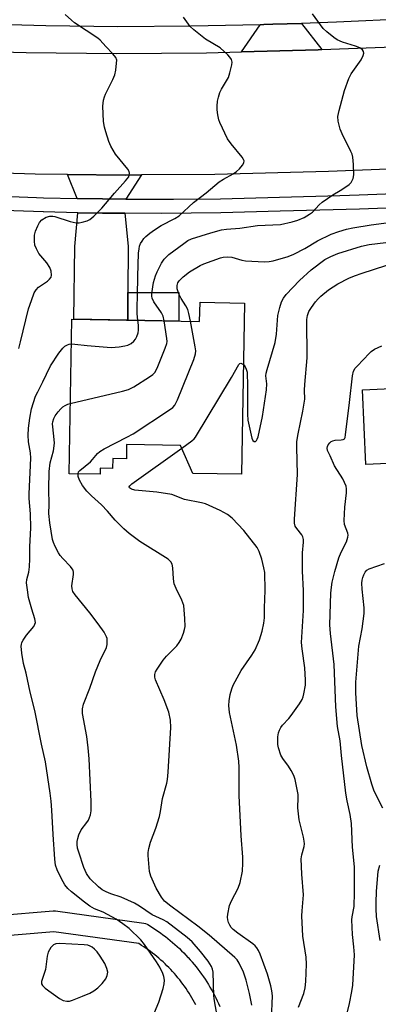
# Model space of a CAD drawing. Units: inches. Extents: x 1261763 to 1267763, y 509453 to 513454.
# Drawn here: x 1263336 to 1263438, y 512457 to 512738 of the extents above; entities that cross this region are included whole.
import ezdxf

# ---------------------------------------------------------------- set-up
doc = ezdxf.new("R2010")
doc.units = ezdxf.units.IN
doc.header["$MEASUREMENT"] = 0
for name, color, linetype in [('BLDG-Footprint', 5, 'Continuous'), ('TRANS-Driveway', 251, 'Continuous'), ('TRANS-Non Street Sidewalk', 7, 'Continuous'), ('TRANS-Road', 130, 'Continuous'), ('TRANS-Street Sidewalk', 7, 'Continuous'), ('Undefined', 1, 'Continuous')]:
    doc.layers.add(name, color=color, linetype=linetype)

msp = doc.modelspace()

# ---------------------------------------------------------------- linework, layer by layer
at = {"layer": 'BLDG-Footprint'}
for points, elevation in [([(1263478.77, 512663.75), (1263480.13, 512632.81), (1263484.28, 512632.99), (1263485.15, 512613.34), (1263434.86, 512611.12), (1263433.92, 512632.47), (1263454.71, 512633.39), (1263453.42, 512662.63)], 392.55), ([(1263400.15, 512657.27), (1263399.28, 512608.26), (1263385.34, 512608.51), (1263381.77, 512616.55), (1263366.38, 512616.82), (1263366.31, 512612.73), (1263362.43, 512612.8), (1263362.38, 512609.97), (1263358.83, 512610.03), (1263358.8, 512608.26), (1263349.9, 512608.42), (1263350.69, 512652.68), (1263387.29, 512652.02), (1263387.39, 512657.5)], 385.79)]:
    msp.add_lwpolyline(points, close=True, dxfattribs=dict(at, elevation=elevation))
at = {"layer": 'TRANS-Driveway'}
for points in [[(1263422.28, 512729.83), (1263421.19, 512729.79), (1263399.23, 512729.19), (1263404.58, 512736.95), (1263405.62, 512736.97), (1263408.26, 512737.06), (1263416.48, 512737.34)], [(1263370.61, 512693.95), (1263366.12, 512687.03), (1263359.52, 512687.07), (1263352.21, 512687.22), (1263349.43, 512694.11), (1263365.93, 512693.92)], [(1263365.87, 512682.97), (1263366.82, 512673.54), (1263366.77, 512660.34), (1263366.74, 512652.39), (1263351.32, 512652.67), (1263351.53, 512673.51), (1263352.45, 512683.15), (1263359.47, 512683)]]:
    msp.add_lwpolyline(points, close=True, dxfattribs=at)
at = {"layer": 'TRANS-Non Street Sidewalk'}
msp.add_lwpolyline([(1263366.74, 512652.39), (1263366.77, 512660.34), (1263381.33, 512660.28), (1263381.3, 512652.13)], close=True, dxfattribs=at)
at = {"layer": 'TRANS-Road'}
msp.add_lwpolyline([(1263323.1, 512729.38), (1263337.68, 512728.98), (1263363.45, 512728.73), (1263389.21, 512728.92), (1263399.23, 512729.19), (1263421.19, 512729.79), (1263422.28, 512729.83), (1263490.92, 512732.42), (1263492.48, 512697.61), (1263424.16, 512694.89), (1263391.67, 512694.07), (1263370.61, 512693.95), (1263365.93, 512693.92), (1263349.43, 512694.11), (1263340.2, 512694.22), (1263321.62, 512694.77)], dxfattribs=at)
at = {"layer": 'TRANS-Street Sidewalk'}
for points in [[(1263447.32, 512738.67), (1263426.48, 512737.68), (1263416.48, 512737.34), (1263408.26, 512737.06), (1263405.62, 512736.97), (1263404.58, 512736.95), (1263384.76, 512736.52), (1263363.88, 512736.34), (1263343.26, 512736.62), (1263322.67, 512737.19), (1263316.94, 512737.43), (1263304.4, 512737.94), (1263302.08, 512738.04), (1263281.5, 512739.18)], [(1263325.71, 512688.05), (1263340.63, 512687.5), (1263342.64, 512687.43), (1263352.21, 512687.22), (1263359.52, 512687.07), (1263366.12, 512687.03), (1263376.4, 512686.98), (1263379.83, 512687.02), (1263393.28, 512687.16), (1263410.18, 512687.6), (1263427.42, 512688.09), (1263432.9, 512688.24), (1263455.61, 512689.1)], [(1263445.96, 512684.67), (1263433.04, 512684.18), (1263410.29, 512683.54), (1263393.35, 512683.09), (1263376.41, 512682.92), (1263365.87, 512682.97), (1263359.47, 512683), (1263352.45, 512683.15), (1263342.64, 512683.36), (1263342.53, 512683.36), (1263325.6, 512683.99)]]:
    msp.add_lwpolyline(points, dxfattribs=at)
for points in [[(1263297.45, 512479.27, 0), (1263345.38, 512483.31, 0), (1263345.63, 512483.32, 0), (1263346.04, 512483.29, 0), (1263371.29, 512479.78, 0), (1263371.77, 512479.67, 0), (1263372.22, 512479.49, 0), (1263372.45, 512479.37, 0), (1263373.83, 512478.52, 0), (1263373.9, 512478.47, 0), (1263374.62, 512478.01, 0), (1263375.35, 512477.51, 0), (1263376.07, 512477, 0), (1263376.78, 512476.48, 0), (1263377.48, 512475.96, 0), (1263378.15, 512475.43, 0), (1263378.2, 512475.39, 0), (1263378.86, 512474.85, 0), (1263379.51, 512474.3, 0), (1263379.56, 512474.27, 0), (1263380.2, 512473.7, 0), (1263380.86, 512473.11, 0), (1263381.5, 512472.51, 0), (1263382.13, 512471.89, 0), (1263382.75, 512471.27, 0), (1263383.37, 512470.64, 0), (1263383.95, 512470.01, 0), (1263383.99, 512469.96, 0), (1263384.56, 512469.33, 0), (1263385.12, 512468.68, 0), (1263385.15, 512468.64, 0), (1263385.7, 512467.98, 0), (1263386.26, 512467.3, 0), (1263386.8, 512466.6, 0), (1263387.33, 512465.9, 0), (1263387.84, 512465.19, 0), (1263388.35, 512464.46, 0), (1263388.84, 512463.73, 0), (1263389.32, 512462.99, 0), (1263389.79, 512462.23, 0), (1263390.24, 512461.49, 0), (1263390.66, 512460.75, 0), (1263390.7, 512460.69, 0), (1263391.11, 512459.94, 0), (1263391.52, 512459.16, 0), (1263391.92, 512458.38, 0), (1263392.3, 512457.59, 0), (1263392.67, 512456.78, 0), (1263393.03, 512455.98, 0)], [(1263386.2, 512456.39, 0), (1263385.83, 512457.09, 0), (1263385.45, 512457.78, 0), (1263385.07, 512458.43, 0), (1263384.66, 512459.13, 0), (1263384.27, 512459.76, 0), (1263383.83, 512460.42, 0), (1263383.41, 512461.05, 0), (1263382.94, 512461.72, 0), (1263382.5, 512462.33, 0), (1263382.02, 512462.97, 0), (1263381.57, 512463.55, 0), (1263381.06, 512464.19, 0), (1263380.56, 512464.79, 0), (1263380.06, 512465.36, 0), (1263379.54, 512465.94, 0), (1263379, 512466.52, 0), (1263378.47, 512467.07, 0), (1263377.92, 512467.62, 0), (1263377.37, 512468.16, 0), (1263376.8, 512468.69, 0), (1263376.22, 512469.21, 0), (1263375.62, 512469.73, 0), (1263375.05, 512470.22, 0), (1263374.43, 512470.72, 0), (1263373.83, 512471.19, 0), (1263373.2, 512471.67, 0), (1263372.58, 512472.12, 0), (1263371.94, 512472.57, 0), (1263371.29, 512473.01, 0), (1263370.65, 512473.43, 0), (1263369.84, 512473.93, 0), (1263345.55, 512477.3, 0), (1263297.89, 512473.29, 0)]]:
    msp.add_polyline3d(points, dxfattribs=at)
at = {"layer": 'Undefined'}
for points, elevation in [([(1263335.58, 512644.26), (1263335.98, 512646.21), (1263338.31, 512655.63), (1263339.13, 512658.06), (1263339.95, 512660.18), (1263340.48, 512661.1), (1263341.16, 512661.85), (1263343.7, 512663.54), (1263344.32, 512664.08), (1263344.75, 512664.73), (1263344.87, 512665.26), (1263344.81, 512666.39), (1263344.45, 512667.44), (1263343.56, 512668.78), (1263341.3, 512671.51), (1263340.59, 512672.77), (1263340.15, 512673.82), (1263339.98, 512674.97), (1263340.06, 512676.75), (1263340.31, 512677.87), (1263340.93, 512679.41), (1263341.47, 512680.36), (1263342.14, 512681.08), (1263343.37, 512681.86), (1263344.45, 512682.18), (1263345.29, 512682.19), (1263345.83, 512682.07), (1263350.26, 512680.61), (1263351.95, 512680.21), (1263352.8, 512680.24), (1263353.66, 512680.41), (1263355.06, 512680.84), (1263355.85, 512681.21), (1263356.98, 512682.12), (1263359.27, 512684.44), (1263362.96, 512688.77), (1263366.11, 512692.3), (1263366.97, 512693.44), (1263367.16, 512693.93), (1263367.21, 512694.43), (1263367.1, 512694.92), (1263366.7, 512695.64), (1263363.24, 512699.92), (1263361.9, 512702.22), (1263361.31, 512703.56), (1263360.44, 512706.29), (1263360.07, 512707.66), (1263359.79, 512709.25), (1263359.62, 512713.64), (1263359.76, 512715.31), (1263360.02, 512716.3), (1263360.33, 512717.08), (1263362.42, 512721.23), (1263362.98, 512722.56), (1263363.28, 512723.96), (1263363.53, 512725.95), (1263363.54, 512726.78), (1263363.33, 512727.54), (1263362.46, 512728.65), (1263360.4, 512730.73), (1263358.77, 512732.53), (1263358.14, 512733.09), (1263351.48, 512737.48), (1263350.6, 512738.21), (1263348.81, 512739.92)], 380), ([(1263377.12, 512652.2), (1263376.8, 512653.51), (1263376.36, 512654.49), (1263374.17, 512657.62), (1263373.68, 512658.65), (1263373.58, 512659.22), (1263373.58, 512660.05), (1263374.1, 512663.13), (1263374.66, 512665.05), (1263375.11, 512666.22), (1263376.36, 512668.67), (1263377.09, 512669.81), (1263377.77, 512670.56), (1263378.44, 512671.14), (1263382.72, 512674.36), (1263383.95, 512675.18), (1263384.98, 512675.65), (1263390.49, 512677.41), (1263393.52, 512678.23), (1263395, 512678.45), (1263398.83, 512678.68), (1263403.86, 512679.44), (1263410.43, 512679.78), (1263413.73, 512680.49), (1263415.38, 512680.98), (1263417.24, 512681.81), (1263418.74, 512682.68), (1263419.56, 512683.34), (1263421.49, 512685.42), (1263422.33, 512686.17), (1263425.36, 512688.25), (1263427.5, 512689.49), (1263429.41, 512690.71), (1263430.08, 512691.22), (1263430.64, 512691.8), (1263431.25, 512692.92), (1263431.46, 512693.99), (1263431.36, 512696.96), (1263431.14, 512699.02), (1263430.9, 512699.86), (1263430.56, 512700.67), (1263428.12, 512705.73), (1263427.53, 512707.08), (1263426.95, 512709.3), (1263426.84, 512710.7), (1263427.18, 512712.35), (1263428.77, 512718.12), (1263430, 512721.59), (1263430.65, 512722.85), (1263433.49, 512726.9), (1263434.13, 512728.12), (1263434.29, 512728.83), (1263434.19, 512729.3), (1263433.92, 512729.72), (1263433.14, 512730.3), (1263431.92, 512730.81), (1263428.14, 512731.97), (1263426.66, 512732.65), (1263425.71, 512733.27), (1263423.66, 512734.91), (1263422.6, 512735.89), (1263419.56, 512740.03)], 384), ([(1263369.61, 512652.34), (1263369.41, 512654.19), (1263369.36, 512656.05), (1263369.49, 512659.4), (1263369.55, 512664.85), (1263369.81, 512671.6), (1263369.93, 512672.76), (1263370.1, 512673.55), (1263370.38, 512674.32), (1263370.8, 512675.04), (1263371.29, 512675.72), (1263371.89, 512676.34), (1263373.04, 512677.27), (1263374.41, 512678.25), (1263376.28, 512679.44), (1263380.19, 512681.45), (1263381.38, 512682.21), (1263385.53, 512686.03), (1263389.17, 512688.85), (1263392.92, 512691.97), (1263394.07, 512692.76), (1263396.84, 512694.27), (1263397.81, 512694.89), (1263398.65, 512695.66), (1263399.56, 512696.71), (1263399.94, 512697.38), (1263400, 512697.95), (1263399.87, 512698.35), (1263399.45, 512699.04), (1263396.26, 512702.82), (1263395.28, 512704.24), (1263393.04, 512708.94), (1263392.77, 512709.75), (1263392.49, 512711.14), (1263392.31, 512712.55), (1263392.28, 512713.68), (1263392.41, 512715.08), (1263392.65, 512716.18), (1263393.11, 512717.51), (1263393.56, 512718.54), (1263395.52, 512721.81), (1263395.96, 512723.17), (1263396.48, 512725.42), (1263396.56, 512726.23), (1263396.41, 512726.99), (1263395.95, 512727.67), (1263395.36, 512728.32), (1263393.19, 512730.36), (1263389, 512732.86), (1263385.6, 512735.49), (1263384.6, 512736.48), (1263382.71, 512739.14)], 382), ([(1263384.62, 512652.07), (1263384.17, 512654.34), (1263383.87, 512655.47), (1263383.36, 512656.51), (1263381.95, 512658.62), (1263381.29, 512659.95), (1263380.84, 512661.33), (1263380.86, 512662.33), (1263381.06, 512663.06), (1263381.42, 512663.68), (1263382.56, 512664.83), (1263384.37, 512666.2), (1263387.43, 512668.05), (1263388.46, 512668.48), (1263393.27, 512670.21), (1263394.05, 512670.42), (1263395.14, 512670.54), (1263396.52, 512670.45), (1263399.33, 512669.55), (1263400.43, 512669.35), (1263405.84, 512669.09), (1263407.22, 512669.16), (1263408.34, 512669.36), (1263412.62, 512670.65), (1263414.29, 512671.26), (1263417.41, 512672.86), (1263421.04, 512675.08), (1263424.97, 512676.96), (1263427.09, 512677.79), (1263429.3, 512678.42), (1263431.16, 512678.79), (1263436.39, 512679.64), (1263441.44, 512680.35)], 386), ([(1263399.84, 512639.65), (1263400.34, 512639.06), (1263400.64, 512638.38), (1263400.84, 512637.53), (1263400.92, 512636.69), (1263401, 512634.37), (1263400.96, 512625.49), (1263401.04, 512623.77), (1263402.21, 512618.59), (1263402.52, 512617.91), (1263402.85, 512617.65), (1263403.03, 512617.62), (1263403.3, 512617.7), (1263403.55, 512617.92), (1263403.77, 512618.28), (1263404.03, 512618.95), (1263405.3, 512624.78), (1263406.45, 512632.4), (1263406.47, 512634.12), (1263406.26, 512636.42), (1263406.33, 512637.25), (1263406.58, 512638.29), (1263408.88, 512645.98), (1263409.25, 512648.41), (1263409.67, 512653.69), (1263410.2, 512655.97), (1263410.72, 512657.64), (1263411.24, 512658.64), (1263412.06, 512659.77), (1263415.83, 512663.77), (1263419.21, 512666.76), (1263423.13, 512669.74), (1263424.81, 512670.65), (1263426.79, 512671.42), (1263433.65, 512673.56), (1263435.81, 512674.09), (1263445.35, 512675.19)], 388), ([(1263415.55, 512455.79), (1263417.07, 512459.7), (1263417.53, 512461.3), (1263417.72, 512463.14), (1263417.9, 512468.03), (1263417.73, 512470.04), (1263416.8, 512476.04), (1263416.55, 512481.86), (1263416.59, 512483.3), (1263416.96, 512486.71), (1263417.01, 512487.93), (1263416.52, 512493.77), (1263416.33, 512498.24), (1263416.5, 512499.37), (1263417.17, 512501.77), (1263417.26, 512502.52), (1263417.23, 512503.3), (1263417, 512504.45), (1263416.01, 512508.18), (1263415.79, 512509.33), (1263415.43, 512512.83), (1263415.53, 512515.79), (1263415.49, 512516.66), (1263414.63, 512520.95), (1263414.27, 512522.04), (1263413.48, 512523.52), (1263412.72, 512524.71), (1263411.13, 512526.89), (1263410.55, 512527.89), (1263409.89, 512529.95), (1263409.7, 512530.97), (1263409.62, 512532.04), (1263409.69, 512533.15), (1263409.89, 512534.25), (1263410.16, 512535.04), (1263410.53, 512535.79), (1263411.02, 512536.47), (1263412.77, 512538.34), (1263413.49, 512539.23), (1263415.84, 512542.56), (1263416.6, 512543.79), (1263416.91, 512544.57), (1263417.14, 512545.4), (1263417.58, 512547.92), (1263417.58, 512549.38), (1263417.35, 512552.91), (1263416.61, 512558.33), (1263416.48, 512560.1), (1263416.98, 512569.24), (1263417.01, 512575.05), (1263416.71, 512580.55), (1263416.68, 512582.48), (1263416.72, 512585.83), (1263416.99, 512588.81), (1263416.98, 512589.62), (1263416.81, 512590.41), (1263416.57, 512590.91), (1263415.09, 512592.73), (1263414.67, 512593.47), (1263414.44, 512594.27), (1263414.39, 512595.44), (1263415.29, 512608.21), (1263415.09, 512615.99), (1263415.12, 512617.67), (1263415.44, 512619.86), (1263416.84, 512626.38), (1263417.36, 512629.8), (1263417.32, 512632.32), (1263417.39, 512634.01), (1263418.05, 512641.56), (1263417.98, 512652.61), (1263418.18, 512653.76), (1263418.56, 512654.86), (1263419.28, 512656.05), (1263420.44, 512657.64), (1263421.17, 512658.49), (1263421.97, 512659.25), (1263424.13, 512661.03), (1263426.82, 512662.79), (1263429.98, 512664.41), (1263431.59, 512665.09), (1263433.76, 512665.83), (1263447.31, 512670.21)], 390), ([(1263350.26, 512628.57), (1263365.23, 512632.05), (1263366.93, 512632.52), (1263368.49, 512633.31), (1263372.98, 512636.12), (1263373.91, 512636.8), (1263374.48, 512637.41), (1263375.13, 512638.68), (1263377.45, 512644.38), (1263377.89, 512645.75), (1263377.95, 512646.31), (1263377.91, 512647.17), (1263377.12, 512652.2)], 384), ([(1263350.56, 512645.58), (1263351.56, 512645.55), (1263355.07, 512645.12), (1263361.95, 512644.59), (1263364.23, 512644.74), (1263365.89, 512645.01), (1263366.7, 512645.23), (1263367.65, 512645.7), (1263368.49, 512646.34), (1263368.97, 512646.97), (1263369.33, 512647.7), (1263369.67, 512648.74), (1263369.78, 512649.55), (1263369.75, 512650.95), (1263369.61, 512652.34)], 382), ([(1263352.48, 512608.37), (1263352.65, 512608.94), (1263352.95, 512609.39), (1263356.06, 512611.86), (1263356.63, 512612.46), (1263358.05, 512614.21), (1263358.67, 512614.78), (1263359.91, 512615.53), (1263366.48, 512618.88), (1263368.28, 512619.89), (1263378.66, 512626.72), (1263379.59, 512627.42), (1263380.15, 512628.05), (1263380.92, 512629.61), (1263385.6, 512641.1), (1263386.14, 512642.75), (1263386.19, 512643.6), (1263386.04, 512644.75), (1263384.62, 512652.07)], 386), ([(1263372.2, 512448.97), (1263375.57, 512457.15), (1263376.84, 512461.05), (1263377.16, 512462.46), (1263377.18, 512463.5), (1263377.02, 512464.54), (1263376.74, 512465.35), (1263375.85, 512467.2), (1263374.94, 512468.69), (1263371.49, 512473.7), (1263370.45, 512475.04), (1263367.11, 512478.25), (1263365.33, 512479.64), (1263363.41, 512480.91), (1263360.94, 512482.28), (1263359.68, 512482.92), (1263357.22, 512483.94), (1263355.85, 512484.67), (1263354.3, 512485.78), (1263350.65, 512488.75), (1263349.57, 512489.73), (1263348.72, 512490.77), (1263347.76, 512492.51), (1263346.51, 512495.07), (1263346.07, 512496.39), (1263345.82, 512498.09), (1263345.34, 512505.17), (1263345.02, 512512.16), (1263344.8, 512514.71), (1263344.52, 512516.97), (1263343.12, 512525.97), (1263342.02, 512531.05), (1263340.16, 512540.66), (1263338.74, 512545.87), (1263337.62, 512551.33), (1263336.87, 512554.15), (1263336.39, 512557.03), (1263336.19, 512559.04), (1263336.25, 512559.59), (1263336.41, 512560.1), (1263336.78, 512560.84), (1263337.7, 512562.25), (1263339.81, 512564.71), (1263340.15, 512565.37), (1263340.26, 512565.85), (1263340.12, 512566.9), (1263339.24, 512569.65), (1263338.34, 512572.98), (1263337.98, 512575.2), (1263337.77, 512577.2), (1263337.86, 512578.18), (1263338.44, 512580.3), (1263338.62, 512581.75), (1263338.72, 512584.09), (1263338.68, 512587.52), (1263338.99, 512592.97), (1263338.9, 512596.91), (1263338.52, 512601.33), (1263338.47, 512602.69), (1263338.98, 512612.86), (1263338.83, 512614.42), (1263338.31, 512617.53), (1263338.17, 512619.51), (1263338.28, 512621.51), (1263338.7, 512624.37), (1263339.17, 512626.97), (1263340.31, 512630.6), (1263340.93, 512631.91), (1263342.45, 512634.74), (1263343.43, 512636.89), (1263344.64, 512639.27), (1263347.03, 512642.98), (1263348.08, 512644.37), (1263348.73, 512644.93), (1263349.46, 512645.36), (1263349.97, 512645.52), (1263350.56, 512645.58)], 382), ([(1263428.35, 512449.35), (1263430.21, 512456.79), (1263430.86, 512460.26), (1263431.11, 512462.06), (1263431.56, 512470.76), (1263431.44, 512472.98), (1263431.03, 512476.56), (1263430.85, 512480.7), (1263430.93, 512481.58), (1263431.53, 512484.57), (1263431.65, 512488.57), (1263431.56, 512495.91), (1263430.99, 512501.55), (1263430.79, 512508.31), (1263430.35, 512510.94), (1263429.48, 512514.76), (1263429.08, 512517), (1263427.84, 512527.83), (1263427.51, 512532.02), (1263426.73, 512536.1), (1263426.31, 512541.7), (1263425.74, 512553.83), (1263424.7, 512562.69), (1263424.53, 512565.16), (1263424.83, 512574.28), (1263424.99, 512575.97), (1263425.24, 512577.38), (1263425.97, 512580.48), (1263427.1, 512584.32), (1263427.8, 512585.94), (1263429.34, 512588.97), (1263429.74, 512590.3), (1263429.78, 512590.86), (1263429.71, 512591.38), (1263428.77, 512593.91), (1263428.63, 512595.05), (1263428.88, 512598.87), (1263429.33, 512602.94), (1263429.36, 512604.08), (1263429.2, 512604.89), (1263428.78, 512605.92), (1263428.25, 512606.93), (1263425.92, 512610.7), (1263424.67, 512613.6), (1263423.92, 512615.07), (1263423.8, 512615.76), (1263423.9, 512616.25), (1263424.11, 512616.7), (1263424.57, 512617.3), (1263424.95, 512617.61), (1263425.39, 512617.83), (1263426.1, 512618.04), (1263427.83, 512618.12), (1263428.33, 512618.21), (1263428.7, 512618.44), (1263428.92, 512618.82), (1263429.07, 512619.53), (1263430.17, 512628.86), (1263430.99, 512636.46), (1263431.29, 512637.76), (1263431.76, 512638.62), (1263432.33, 512639.26), (1263434.22, 512641.08), (1263435.82, 512642.88), (1263436.41, 512643.43), (1263437.33, 512644.05), (1263439.42, 512645.06)], 392), ([(1263382.14, 512615.71), (1263385.05, 512617.83), (1263385.7, 512618.43), (1263386.07, 512618.88), (1263396.37, 512635.98), (1263398.49, 512639.7), (1263398.75, 512639.98), (1263399.07, 512640.07), (1263399.46, 512639.93), (1263399.84, 512639.65)], 388), ([(1263392.31, 512453.24), (1263391.56, 512457.54), (1263391.38, 512458.97), (1263391.11, 512465.81), (1263390.94, 512466.63), (1263390.65, 512467.39), (1263389.74, 512468.88), (1263387.55, 512471.67), (1263385.11, 512474.41), (1263383.7, 512475.65), (1263377.93, 512480.13), (1263376.8, 512480.76), (1263373.72, 512482.18), (1263370.05, 512484.69), (1263368.6, 512485.53), (1263364.87, 512487.22), (1263361.88, 512488.2), (1263360.53, 512488.73), (1263359.39, 512489.37), (1263358.29, 512490.19), (1263355.97, 512492.48), (1263354.9, 512494.02), (1263354.14, 512495.75), (1263352.66, 512500.12), (1263352.35, 512501.23), (1263352.21, 512502.31), (1263352.23, 512503.18), (1263352.38, 512504.03), (1263352.71, 512505.07), (1263353.4, 512506.55), (1263355.03, 512508.62), (1263355.47, 512509.32), (1263356.08, 512510.8), (1263356.24, 512511.92), (1263356.21, 512514.57), (1263355.94, 512520.75), (1263355.62, 512526.79), (1263355.37, 512529.94), (1263354.99, 512533.2), (1263353.75, 512539.81), (1263353.71, 512541.14), (1263354.06, 512542.47), (1263355.89, 512547.07), (1263357.52, 512551.75), (1263358.85, 512554.98), (1263360.58, 512558.71), (1263360.79, 512559.54), (1263360.84, 512560.39), (1263360.77, 512561.23), (1263360.64, 512561.77), (1263359.95, 512563.05), (1263358.21, 512565.48), (1263355.81, 512568.62), (1263351.61, 512573.81), (1263351.03, 512574.76), (1263350.79, 512575.53), (1263350.71, 512576.34), (1263351.2, 512579.56), (1263351.2, 512580.12), (1263351.05, 512580.79), (1263350.82, 512581.23), (1263350.31, 512581.9), (1263348.11, 512584.18), (1263347.36, 512585.05), (1263346.88, 512585.8), (1263345.9, 512587.65), (1263345.41, 512588.73), (1263345.16, 512589.56), (1263344.83, 512591.97), (1263344.37, 512594.34), (1263344.11, 512597.01), (1263344.24, 512599.61), (1263344.08, 512604.01), (1263344.19, 512609.04), (1263344.54, 512611.51), (1263345.45, 512614.99), (1263345.75, 512617.15), (1263345.69, 512618.19), (1263345.22, 512621.86), (1263345.19, 512622.73), (1263345.26, 512623.26), (1263345.58, 512624.25), (1263345.96, 512624.96), (1263346.79, 512626.12), (1263347.54, 512626.99), (1263348.14, 512627.54), (1263348.79, 512628), (1263349.52, 512628.34), (1263350.26, 512628.57)], 384), ([(1263407.81, 512452.28), (1263408.1, 512458.95), (1263407.93, 512460.42), (1263407.65, 512461.86), (1263406.71, 512465.18), (1263404.59, 512470.94), (1263404.11, 512472), (1263403.66, 512472.69), (1263403.13, 512473.32), (1263402.49, 512473.88), (1263398.26, 512476.9), (1263396.87, 512478.01), (1263396.34, 512478.58), (1263395.89, 512479.24), (1263395.54, 512479.96), (1263395.32, 512480.71), (1263395.29, 512481.52), (1263395.38, 512482.35), (1263395.87, 512484.82), (1263396.44, 512486.15), (1263398.28, 512489.8), (1263398.88, 512491.46), (1263399.52, 512494.65), (1263399.66, 512496.98), (1263399.62, 512498.72), (1263399.15, 512504.8), (1263398.55, 512516.36), (1263398.57, 512524.33), (1263398.5, 512526.19), (1263397.82, 512530.75), (1263395.8, 512540.13), (1263395.63, 512542.11), (1263395.75, 512543.45), (1263396.06, 512545.26), (1263396.49, 512546.85), (1263396.9, 512547.95), (1263399.14, 512552.1), (1263402.25, 512556.53), (1263403.19, 512558.02), (1263404.39, 512560.86), (1263405.2, 512563.33), (1263405.69, 512565.67), (1263405.88, 512567.15), (1263405.81, 512570.02), (1263406.03, 512575.05), (1263405.91, 512580.12), (1263405.69, 512581.5), (1263405.08, 512583.94), (1263404.29, 512586.17), (1263403.71, 512587.29), (1263399.97, 512592.2), (1263396.55, 512595.7), (1263395.24, 512596.8), (1263393.19, 512597.86), (1263388.98, 512599.8), (1263387.86, 512600.11), (1263382.92, 512601.01), (1263379.31, 512602.52), (1263375.06, 512603.18), (1263368.72, 512603.75), (1263367.76, 512603.99), (1263367.22, 512604.36), (1263367.15, 512604.65), (1263367.28, 512604.93), (1263367.9, 512605.53), (1263382.14, 512615.71)], 388), ([(1263402.21, 512456.33), (1263401.6, 512459.67), (1263400.62, 512463.52), (1263399.84, 512465.79), (1263398.62, 512468.37), (1263398.03, 512469.27), (1263397.34, 512470), (1263390, 512476.4), (1263386.78, 512478.9), (1263379.01, 512484.64), (1263377.27, 512486.1), (1263376.38, 512487.27), (1263374.88, 512489.85), (1263373.3, 512493.21), (1263372.91, 512494.56), (1263372.55, 512499.16), (1263372.57, 512500.02), (1263372.73, 512501.12), (1263373.21, 512503.01), (1263374.76, 512506.96), (1263375.8, 512510.35), (1263376.11, 512511.77), (1263376.63, 512515.48), (1263377.89, 512519.84), (1263378.13, 512520.96), (1263378.3, 512523.03), (1263379.02, 512535.84), (1263378.9, 512537.91), (1263378.44, 512540.21), (1263377.11, 512543.75), (1263374.65, 512549.42), (1263374.42, 512550.22), (1263374.42, 512550.97), (1263374.69, 512551.73), (1263375.09, 512552.46), (1263376.81, 512555.09), (1263377.79, 512556.2), (1263380.72, 512559.17), (1263381.45, 512560.09), (1263381.98, 512561.11), (1263382.62, 512562.75), (1263382.98, 512563.85), (1263383.13, 512564.69), (1263383.08, 512567.01), (1263382.75, 512570.76), (1263382.23, 512572.25), (1263380.55, 512575.61), (1263380.01, 512576.95), (1263379.77, 512578.35), (1263379.57, 512581.46), (1263379.41, 512582.5), (1263379.05, 512583.22), (1263378.23, 512584), (1263370.13, 512589), (1263367.12, 512591.29), (1263365.6, 512592.67), (1263363.08, 512595.16), (1263360.94, 512597.73), (1263359.24, 512599.56), (1263356.31, 512602.11), (1263354.98, 512603.47), (1263353.77, 512605.11), (1263352.85, 512606.6), (1263352.5, 512607.65), (1263352.48, 512608.37)], 386), ([(1263439.74, 512512.69), (1263437.9, 512516.25), (1263437.14, 512517.87), (1263436.59, 512519.53), (1263435.1, 512524.58), (1263433.74, 512530.67), (1263432.33, 512539.23), (1263432, 512545.69), (1263432.03, 512548.79), (1263432.84, 512559.1), (1263433.78, 512564.02), (1263434.38, 512568.4), (1263434.36, 512570.08), (1263433.79, 512575.43), (1263433.69, 512577.14), (1263433.79, 512577.96), (1263433.99, 512578.75), (1263434.26, 512579.52), (1263434.62, 512580.22), (1263435.14, 512580.79), (1263435.83, 512581.21), (1263440.21, 512582.74)], 394), ([(1263438.92, 512474.82), (1263437.95, 512481.71), (1263437.78, 512483.94), (1263437.77, 512485.68), (1263437.88, 512488.89), (1263438.42, 512494.71), (1263438.83, 512496.41)], 394)]:
    msp.add_lwpolyline(points, dxfattribs=dict(at, elevation=elevation))
at = {"layer": 'Undefined', "elevation": 380}
msp.add_lwpolyline([(1263347.22, 512474), (1263346.08, 512473.9), (1263345.48, 512473.62), (1263344.74, 512472.87), (1263343.9, 512471.46), (1263343.6, 512470.38), (1263343.13, 512466.55), (1263342.04, 512463.1), (1263342.05, 512462.4), (1263342.29, 512461.97), (1263343.11, 512461.21), (1263347.22, 512458.19), (1263348.24, 512457.64), (1263349.25, 512457.46), (1263350.02, 512457.5), (1263350.86, 512457.71), (1263353.79, 512458.86), (1263355.81, 512459.79), (1263357.02, 512460.47), (1263358.16, 512461.25), (1263359.34, 512462.48), (1263360.39, 512463.84), (1263360.84, 512464.81), (1263360.96, 512465.81), (1263360.75, 512466.82), (1263360.14, 512468.28), (1263358.86, 512470.36), (1263358, 512471.54), (1263357.21, 512472.35), (1263356.56, 512472.89), (1263355.96, 512473.24), (1263355.27, 512473.45), (1263354.2, 512473.57)], close=True, dxfattribs=at)

doc.saveas('drawing.dxf')
